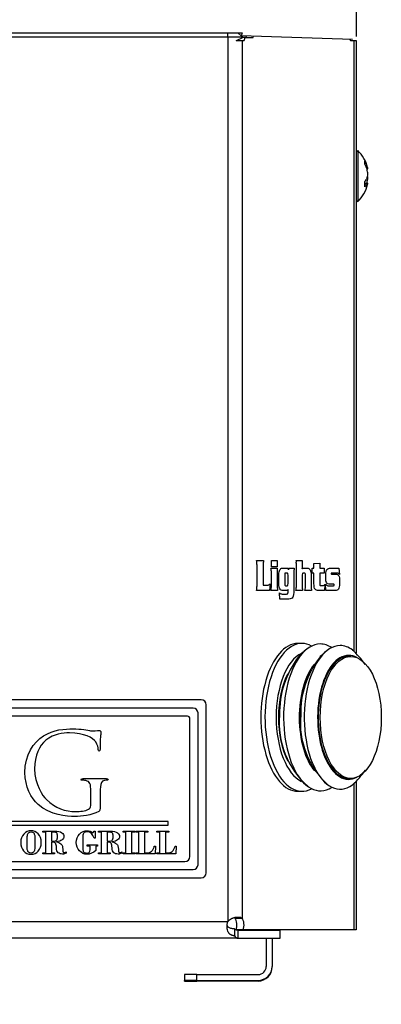
# Model space of a CAD drawing. Units: inches. Extents: x -97 to 97, y -79 to 91.
# Drawn here: x -40 to -38, y -26 to -20 of the extents above; entities that cross this region are included whole.
import ezdxf
from ezdxf.enums import TextEntityAlignment as Align

# ---------------------------------------------------------------- set-up
doc = ezdxf.new("R2010")
doc.units = ezdxf.units.IN
doc.header["$MEASUREMENT"] = 0
for name, color, linetype in [('13136', 7, 'Continuous'), ('13234', 7, 'Continuous'), ('204238', 7, 'Continuous'), ('208291', 7, 'Continuous'), ('210482', 7, 'Continuous'), ('3985-9111', 7, 'Continuous'), ('Default', 7, 'Continuous')]:
    doc.layers.add(name, color=color, linetype=linetype)
doc.styles.add('SEACAD_Solid_Edge_ANSI', font='seans.ttf')
doc.dimstyles.new('ANSI_(inch)', dxfattribs={"dimtxt": 1.25, "dimasz": 1.25, "dimexe": 0.625, "dimexo": 0.625, "dimgap": 0.3125, "dimtad": 0, "dimtih": 1, "dimtoh": 1, "dimzin": 4, "dimdsep": 46, "dimtxsty": 'SEACAD_Solid_Edge_ANSI', "dimblk1": '_SE_FILLED', "dimblk2": '_SE_FILLED', "dimsah": 1, "dimcen": 0.625, "dimadec": 0, "dimazin": 0, "dimtfac": 0.8, "dimtofl": 0, "dimtmove": 0, "dimatfit": 3, "dimfxl": 1, "dimtolj": 1, "dimtzin": 4, "dimarcsym": 0})

# ---------------------------------------------------------------- blocks, each defined once
blk = doc.blocks.new('SE3')
at = {"layer": '13136', "color": 7, "linetype": 'Continuous'}
for p, q in [((-38.4947, -23.689), (-38.5198, -23.689)), ((-38.1959, -23.768), (-38.2089, -23.768)), ((-38.2089, -24.516), (-38.1959, -24.516)), ((-38.5198, -24.595), (-38.4947, -24.595))]:
    blk.add_line(p, q, dxfattribs=at)
for centre, radius, start, end in [((-38.0678, -24.1151), 0.5645, 142.37473, 181.32468), ((-38.2902, -23.9612), 0.2947, 124.69921, 139.68507), ((-38.1639, -23.9688), 0.2955, 125.26869, 139.41563), ((-38.5224, -24.1042), 0.5045, 34.69694, 48.03616), ((-37.9454, -24.1145), 0.557, 142.65592, 181.38553), ((-38.1149, -24.1753), 0.5194, 174.79933, 228.47357), ((-37.9939, -24.1758), 0.5107, 174.62214, 227.8817), ((-38.5208, -24.1797), 0.5031, 311.82413, 325.43573)]:
    blk.add_arc(centre, radius, start, end, dxfattribs=at)
for centre, major_axis, start_param, end_param in [((-38.5198, -24.142), (0, 0.453), 0, 3.141593), ((-38.4947, -24.142), (0, 0.453), 0, 3.406487), ((-38.3821, -24.142), (0, 0.45), 0, 3.457008), ((-38.2608, -24.142), (0, 0.44), 0, 3.489078), ((-38.4947, -24.142), (0, 0.453), 6.018291, 6.283185), ((-38.3821, -24.142), (0, 0.45), 5.96777, 6.283185), ((-38.2608, -24.142), (0, 0.44), 5.935882, 6.283185), ((-38.4514, -24.142), (0, 0.403), 0.233082, 2.91041), ((-38.2089, -24.142), (0, 0.38), 0, 3.408036), ((-38.2089, -24.142), (0, 0.374), 0, 3.141593), ((-38.2089, -24.142), (0, 0.38), 6.016742, 6.283185), ((-38.3215, -24.142), (0, 0.38), 0.549958, 2.610472), ((-38.4514, -24.142), (0, 0.374), 0.772978, 2.371181), ((-38.3215, -24.142), (0, 0.374), 0.740159, 2.405558)]:
    blk.add_ellipse(centre, major_axis=major_axis, ratio=0.5, start_param=start_param, end_param=end_param, dxfattribs=at)
blk.add_ellipse((-38.1959, -24.142), major_axis=(0, 0.374), ratio=0.5, dxfattribs=at)
at = {"layer": '13234', "color": 7, "linetype": 'Continuous'}
for p, q in [((-39.1111, -24.0348), (-42.2011, -24.0347)), ((-39.0811, -25.0948), (-39.0811, -24.0648)), ((-39.1611, -24.0848), (-42.1511, -24.0847)), ((-39.1961, -24.1348), (-42.1161, -24.1347)), ((-39.1311, -25.0448), (-39.1311, -24.1148)), ((-39.1811, -24.9948), (-39.1811, -24.1498)), ((-39.3135, -24.7793), (-42.0401, -24.7792)), ((-39.3135, -24.8024), (-39.3135, -24.7793)), ((-42.0401, -24.8024), (-39.3135, -24.8024)), ((-40.081, -24.8453), (-40.081, -24.8385)), ((-40.0634, -24.8453), (-40.081, -24.8453)), ((-40.0634, -24.9721), (-40.0634, -24.8453)), ((-40.0292, -24.8453), (-40.0292, -24.9004)), ((-39.7674, -24.8403), (-39.7606, -24.8403)), ((-39.7606, -24.8403), (-39.7606, -24.8821)), ((-39.7404, -24.8453), (-39.7404, -24.8385)), ((-39.7228, -24.8453), (-39.7404, -24.8453)), ((-39.7228, -24.9721), (-39.7228, -24.8453)), ((-39.6885, -24.8453), (-39.6885, -24.9004)), ((-39.5906, -24.8453), (-39.5906, -24.8385)), ((-39.5906, -24.8385), (-39.519, -24.8385)), ((-39.5723, -24.8453), (-39.5906, -24.8453)), ((-39.5723, -24.9721), (-39.5723, -24.8453)), ((-39.519, -24.8453), (-39.5381, -24.8453)), ((-39.5381, -24.8453), (-39.5381, -24.9721)), ((-39.519, -24.8385), (-39.519, -24.8453)), ((-39.5117, -24.8453), (-39.5117, -24.8385)), ((-39.5117, -24.8385), (-39.4377, -24.8385)), ((-39.4927, -24.8453), (-39.5117, -24.8453)), ((-39.4927, -24.9721), (-39.4927, -24.8453)), ((-39.4377, -24.8453), (-39.4585, -24.8453)), ((-39.4585, -24.8453), (-39.4585, -24.9721)), ((-39.4377, -24.8385), (-39.4377, -24.8453)), ((-39.3844, -24.8453), (-39.3844, -24.8385)), ((-39.3844, -24.8385), (-39.3102, -24.8385)), ((-39.3653, -24.8453), (-39.3844, -24.8453)), ((-39.3653, -24.9721), (-39.3653, -24.8453)), ((-39.3102, -24.8453), (-39.331, -24.8453)), ((-39.331, -24.8453), (-39.331, -24.9721)), ((-39.3102, -24.8385), (-39.3102, -24.8453)), ((-40.0292, -24.9073), (-40.0292, -24.9721)), ((-39.9978, -24.9043), (-39.9978, -24.9047)), ((-39.7606, -24.8821), (-39.7674, -24.8821)), ((-39.6885, -24.9073), (-39.6885, -24.9721)), ((-39.6573, -24.9043), (-39.6573, -24.9047)), ((-40.081, -24.9789), (-40.081, -24.9721)), ((-40.081, -24.9721), (-40.0634, -24.9721)), ((-40.0108, -24.9789), (-40.081, -24.9789)), ((-40.0292, -24.9721), (-40.0108, -24.9721)), ((-40.0108, -24.9721), (-40.0108, -24.9789)), ((-39.9392, -24.9663), (-39.9392, -24.9742)), ((-39.811, -24.9303), (-39.811, -24.9235)), ((-39.811, -24.9235), (-39.7465, -24.9235)), ((-39.7922, -24.9303), (-39.811, -24.9303)), ((-39.7465, -24.9303), (-39.7577, -24.9303)), ((-39.7577, -24.9303), (-39.7577, -24.9577)), ((-39.7465, -24.9235), (-39.7465, -24.9303)), ((-39.7404, -24.9789), (-39.7404, -24.9721)), ((-39.7404, -24.9721), (-39.7228, -24.9721)), ((-39.6702, -24.9789), (-39.7404, -24.9789)), ((-39.6885, -24.9721), (-39.6702, -24.9721)), ((-39.6702, -24.9721), (-39.6702, -24.9789)), ((-39.5986, -24.9664), (-39.5986, -24.9742)), ((-39.5906, -24.9789), (-39.5906, -24.9721)), ((-39.5906, -24.9721), (-39.5723, -24.9721)), ((-39.519, -24.9789), (-39.5906, -24.9789)), ((-39.5381, -24.9721), (-39.519, -24.9721)), ((-39.519, -24.9721), (-39.519, -24.9789)), ((-39.5118, -24.9789), (-39.5118, -24.9721)), ((-39.5118, -24.9721), (-39.4927, -24.9721)), ((-39.3941, -24.9789), (-39.5118, -24.9789)), ((-39.3988, -24.9314), (-39.3919, -24.9314)), ((-39.3919, -24.9314), (-39.3941, -24.9789)), ((-39.3844, -24.9789), (-39.3844, -24.9721)), ((-39.3844, -24.9721), (-39.3653, -24.9721)), ((-39.2666, -24.9789), (-39.3844, -24.9789)), ((-39.2713, -24.9314), (-39.2645, -24.9314)), ((-39.2645, -24.9314), (-39.2666, -24.9789)), ((-42.1161, -25.0247), (-39.2111, -25.0248)), ((-42.1511, -25.0747), (-39.1611, -25.0748)), ((-42.2011, -25.1247), (-39.1111, -25.1248))]:
    blk.add_line(p, q, dxfattribs=at)
for centre, radius, start, end in [((-39.1111, -24.0648), 0.03, 359.99826, 89.99826), ((-39.1961, -24.1498), 0.015, 359.99826, 89.99826), ((-39.1611, -24.1148), 0.03, 359.99826, 89.99826), ((-39.2111, -24.9948), 0.03, 269.99826, 359.99826), ((-39.1611, -25.0448), 0.03, 269.99826, 359.99826), ((-39.1111, -25.0948), 0.03, 269.99826, 359.99826)]:
    blk.add_arc(centre, radius, start, end, dxfattribs=at)
for points, knots in [([(-40.11, -24.6757), (-40.1518, -24.6394), (-40.1915, -24.5661), (-40.1915, -24.4805), (-40.1915, -24.3708), (-40.1381, -24.2934), (-40.0771, -24.2551)], [0, 0, 0, 0, 0.5, 0.5, 0.5, 1, 1, 1, 1]), ([(-40.0771, -24.2551), (-40.0154, -24.2167), (-39.9476, -24.2119), (-39.8949, -24.2119), (-39.8517, -24.2119), (-39.803, -24.2208), (-39.79, -24.2236)], [0, 0, 0, 0, 0.5, 0.5, 0.5, 1, 1, 1, 1]), ([(-39.7565, -24.2927), (-39.7736, -24.2667), (-39.8291, -24.2372), (-39.9175, -24.2372), (-39.9606, -24.2372), (-40.012, -24.2414), (-40.064, -24.2825)], [0, 0, 0, 0, 0.5, 0.5, 0.5, 1, 1, 1, 1]), ([(-39.732, -24.222), (-39.7252, -24.2226), (-39.7263, -24.2338), (-39.7263, -24.2366), (-39.7263, -24.2462), (-39.7311, -24.2654), (-39.7311, -24.3339), (-39.7311, -24.3448), (-39.7325, -24.3482), (-39.7373, -24.3482), (-39.7407, -24.3482), (-39.7414, -24.3442), (-39.7421, -24.338)], [0, 0, 0, 0, 0.25, 0.25, 0.25, 0.5, 0.5, 0.5, 0.75, 0.75, 0.75, 1, 1, 1, 1]), ([(-40.064, -24.2825), (-40.1038, -24.3139), (-40.1319, -24.3763), (-40.1319, -24.4565), (-40.1319, -24.5531), (-40.0833, -24.6229), (-40.0593, -24.6462)], [0, 0, 0, 0, 0.5, 0.5, 0.5, 1, 1, 1, 1]), ([(-39.8188, -24.5291), (-39.8243, -24.5278), (-39.8359, -24.5271), (-39.8421, -24.5271), (-39.8449, -24.5271), (-39.8476, -24.5257), (-39.8476, -24.523), (-39.8476, -24.5189), (-39.8442, -24.5175), (-39.8367, -24.5175), (-39.8222, -24.5175), (-39.7051, -24.5175), (-39.6921, -24.5175)], [0, 0, 0, 0, 0.25, 0.25, 0.25, 0.5, 0.5, 0.5, 0.75, 0.75, 0.75, 1, 1, 1, 1]), ([(-39.8017, -24.7051), (-39.7928, -24.7003), (-39.788, -24.6928), (-39.788, -24.6812), (-39.788, -24.673), (-39.788, -24.607), (-39.788, -24.5997), (-39.788, -24.5442), (-39.7914, -24.5366), (-39.8188, -24.5291)], [0, 0, 0, 0, 0.333333, 0.333333, 0.333333, 0.666667, 0.666667, 0.666667, 1, 1, 1, 1]), ([(-39.6921, -24.5175), (-39.6846, -24.5175), (-39.6811, -24.5189), (-39.6811, -24.523), (-39.6811, -24.5257), (-39.6839, -24.5271), (-39.6866, -24.5271), (-39.6914, -24.5271), (-39.6955, -24.5278), (-39.7037, -24.5291)], [0, 0, 0, 0, 0.333333, 0.333333, 0.333333, 0.666667, 0.666667, 0.666667, 1, 1, 1, 1]), ([(-39.7291, -24.5682), (-39.7304, -24.5901), (-39.7304, -24.6007), (-39.7304, -24.6294), (-39.7304, -24.6346), (-39.7304, -24.6765), (-39.7304, -24.6812), (-39.7304, -24.712), (-39.7312, -24.7134), (-39.7394, -24.7182)], [0, 0, 0, 0, 0.333333, 0.333333, 0.333333, 0.666667, 0.666667, 0.666667, 1, 1, 1, 1]), ([(-39.7394, -24.7182), (-39.7832, -24.7415), (-39.8449, -24.749), (-39.8846, -24.749), (-39.9367, -24.749), (-40.034, -24.7421), (-40.11, -24.6757)], [0, 0, 0, 0, 0.5, 0.5, 0.5, 1, 1, 1, 1]), ([(-40.0593, -24.6462), (-40.0052, -24.699), (-39.9428, -24.7195), (-39.8798, -24.7195), (-39.8552, -24.7195), (-39.8195, -24.7155), (-39.8017, -24.7051)], [0, 0, 0, 0, 0.5, 0.5, 0.5, 1, 1, 1, 1]), ([(-40.2168, -24.9082), (-40.2168, -24.8872), (-40.2105, -24.8701), (-40.1858, -24.8434), (-40.1709, -24.8367), (-40.1376, -24.8367), (-40.1232, -24.843), (-40.1105, -24.8555), (-40.0978, -24.8681), (-40.0914, -24.8859), (-40.0914, -24.9307), (-40.0974, -24.9481), (-40.1094, -24.9611), (-40.1214, -24.9742), (-40.1361, -24.9807), (-40.1721, -24.9807), (-40.1874, -24.9738), (-40.2108, -24.946), (-40.2168, -24.9289), (-40.2168, -24.9082)], [0, 0, 0, 0, 0.123914, 0.123914, 0.247828, 0.247828, 0.362267, 0.362267, 0.362267, 0.500698, 0.500698, 0.631167, 0.631167, 0.631167, 0.747677, 0.747677, 0.873839, 0.873839, 1, 1, 1, 1]), ([(-40.1303, -24.9088), (-40.1303, -24.8873), (-40.1307, -24.8732), (-40.1323, -24.8595), (-40.1344, -24.854), (-40.1377, -24.8498), (-40.141, -24.8456), (-40.1464, -24.8436), (-40.1604, -24.8436), (-40.1655, -24.8452), (-40.1693, -24.8487), (-40.173, -24.8521), (-40.1755, -24.8574), (-40.1774, -24.8723), (-40.1779, -24.8869), (-40.1779, -24.93), (-40.1775, -24.9442), (-40.1758, -24.9581), (-40.1737, -24.9636), (-40.1703, -24.9678), (-40.167, -24.9719), (-40.1614, -24.9739), (-40.1479, -24.9739), (-40.143, -24.9723), (-40.1391, -24.9689), (-40.1353, -24.9656), (-40.1328, -24.9602), (-40.1317, -24.9528), (-40.1307, -24.9453), (-40.1303, -24.9306), (-40.1303, -24.9088)], [0, 0, 0, 0, 0.096175, 0.096175, 0.192351, 0.192351, 0.192351, 0.251999, 0.251999, 0.302781, 0.302781, 0.302781, 0.400831, 0.400831, 0.49888, 0.49888, 0.596005, 0.596005, 0.69313, 0.69313, 0.69313, 0.752839, 0.752839, 0.801914, 0.801914, 0.801914, 0.859636, 0.859636, 0.859636, 1, 1, 1, 1]), ([(-40.081, -24.8385), (-40.0577, -24.8385), (-40.0343, -24.8385), (-40.011, -24.8385), (-39.9886, -24.8385), (-39.9733, -24.842), (-39.9651, -24.8489), (-39.9568, -24.8557), (-39.9528, -24.8632), (-39.9528, -24.8795), (-39.9565, -24.8866), (-39.9716, -24.8985), (-39.9828, -24.9025), (-39.9978, -24.9043)], [0, 0, 0, 0, 0.340686, 0.340686, 0.340686, 0.573834, 0.573834, 0.573834, 0.711194, 0.711194, 0.855597, 0.855597, 1, 1, 1, 1]), ([(-40.0292, -24.9004), (-40.0248, -24.9004), (-40.0204, -24.9004), (-40.016, -24.9004), (-40.0068, -24.9004), (-40.0005, -24.8988), (-39.997, -24.8954), (-39.9935, -24.8919), (-39.9917, -24.8843), (-39.9917, -24.8606), (-39.9933, -24.8533), (-39.9967, -24.8501), (-40, -24.847), (-40.0058, -24.8454), (-40.014, -24.8453), (-40.019, -24.8452), (-40.0241, -24.8453), (-40.0292, -24.8453)], [0, 0, 0, 0, 0.115261, 0.115261, 0.115261, 0.291039, 0.291039, 0.291039, 0.504276, 0.504276, 0.706762, 0.706762, 0.706762, 0.866868, 0.866868, 0.866868, 1, 1, 1, 1]), ([(-39.7577, -24.9577), (-39.7741, -24.9731), (-39.7918, -24.9807), (-39.8296, -24.9807), (-39.8451, -24.9737), (-39.8702, -24.9457), (-39.8765, -24.9287), (-39.8765, -24.8883), (-39.8699, -24.8712), (-39.8433, -24.8437), (-39.828, -24.8367), (-39.798, -24.8367), (-39.7863, -24.841), (-39.7758, -24.8496)], [0, 0, 0, 0, 0.176508, 0.176508, 0.349239, 0.349239, 0.521971, 0.521971, 0.696457, 0.696457, 0.870943, 0.870943, 1, 1, 1, 1]), ([(-39.7674, -24.8821), (-39.7751, -24.8564), (-39.7895, -24.8436), (-39.8181, -24.8436), (-39.8238, -24.8452), (-39.8281, -24.8484), (-39.8323, -24.8515), (-39.835, -24.8565), (-39.8361, -24.8631), (-39.8372, -24.8696), (-39.8376, -24.883), (-39.8376, -24.9225), (-39.8375, -24.937), (-39.8373, -24.9464), (-39.8371, -24.956), (-39.8351, -24.9629), (-39.831, -24.9671), (-39.827, -24.9712), (-39.8208, -24.9732), (-39.8062, -24.9732), (-39.8015, -24.9721), (-39.7985, -24.9699), (-39.7955, -24.9677), (-39.7938, -24.9648), (-39.7932, -24.9611), (-39.7926, -24.9576), (-39.7922, -24.952), (-39.7922, -24.9444), (-39.7922, -24.9397), (-39.7922, -24.935), (-39.7922, -24.9303)], [0, 0, 0, 0, 0.216471, 0.216471, 0.29001, 0.29001, 0.29001, 0.351263, 0.351263, 0.351263, 0.502324, 0.502324, 0.649531, 0.649531, 0.649531, 0.728398, 0.728398, 0.728398, 0.797535, 0.797535, 0.85198, 0.85198, 0.85198, 0.889658, 0.889658, 0.889658, 0.949658, 0.949658, 0.949658, 1, 1, 1, 1]), ([(-39.7404, -24.8385), (-39.7171, -24.8385), (-39.6937, -24.8385), (-39.6704, -24.8385), (-39.648, -24.8385), (-39.6327, -24.8421), (-39.6245, -24.8489), (-39.6163, -24.8558), (-39.6123, -24.8632), (-39.6123, -24.8795), (-39.6159, -24.8866), (-39.6235, -24.8926), (-39.631, -24.8984), (-39.6422, -24.9025), (-39.6573, -24.9043)], [0, 0, 0, 0, 0.340367, 0.340367, 0.340367, 0.57367, 0.57367, 0.57367, 0.695615, 0.695615, 0.823813, 0.823813, 0.823813, 1, 1, 1, 1]), ([(-39.6885, -24.9004), (-39.6841, -24.9004), (-39.6797, -24.9004), (-39.6753, -24.9004), (-39.6663, -24.9004), (-39.6599, -24.8988), (-39.6564, -24.8954), (-39.6528, -24.8921), (-39.6512, -24.8843), (-39.6512, -24.8606), (-39.6528, -24.8533), (-39.6561, -24.8501), (-39.6594, -24.8469), (-39.6651, -24.8454), (-39.6734, -24.8453), (-39.6784, -24.8453), (-39.6835, -24.8453), (-39.6885, -24.8453)], [0, 0, 0, 0, 0.11532, 0.11532, 0.11532, 0.291082, 0.291082, 0.291082, 0.504142, 0.504142, 0.70646, 0.70646, 0.70646, 0.867694, 0.867694, 0.867694, 1, 1, 1, 1]), ([(-39.9392, -24.9742), (-39.9459, -24.9779), (-39.9534, -24.9796), (-39.9725, -24.9796), (-39.9812, -24.977), (-39.9943, -24.9659), (-39.9977, -24.956), (-39.9983, -24.9417), (-39.9988, -24.9275), (-40.0005, -24.9182), (-40.0038, -24.9138), (-40.007, -24.9095), (-40.013, -24.9073), (-40.0217, -24.9073), (-40.0242, -24.9073), (-40.0267, -24.9073), (-40.0292, -24.9073)], [0, 0, 0, 0, 0.165535, 0.165535, 0.382162, 0.382162, 0.598788, 0.598788, 0.598788, 0.804984, 0.804984, 0.804984, 0.946679, 0.946679, 0.946679, 1, 1, 1, 1]), ([(-39.9978, -24.9047), (-39.9864, -24.9076), (-39.9779, -24.9113), (-39.9723, -24.916), (-39.9667, -24.9208), (-39.9632, -24.926), (-39.9604, -24.9375), (-39.9596, -24.9443), (-39.9595, -24.9522), (-39.9594, -24.9601), (-39.9588, -24.965), (-39.9575, -24.967), (-39.9563, -24.969), (-39.9541, -24.9699), (-39.9472, -24.9699), (-39.9433, -24.9688), (-39.9392, -24.9663)], [0, 0, 0, 0, 0.273151, 0.273151, 0.273151, 0.466422, 0.466422, 0.659694, 0.659694, 0.659694, 0.805661, 0.805661, 0.805661, 0.895579, 0.895579, 1, 1, 1, 1]), ([(-39.5986, -24.9742), (-39.6053, -24.9779), (-39.6129, -24.9796), (-39.632, -24.9796), (-39.6406, -24.977), (-39.6537, -24.9659), (-39.6572, -24.956), (-39.6577, -24.9418), (-39.6582, -24.9275), (-39.6599, -24.9182), (-39.6632, -24.9138), (-39.6664, -24.9095), (-39.6724, -24.9073), (-39.6811, -24.9073), (-39.6835, -24.9073), (-39.686, -24.9073), (-39.6885, -24.9073)], [0, 0, 0, 0, 0.165645, 0.165645, 0.382416, 0.382416, 0.599186, 0.599186, 0.599186, 0.805519, 0.805519, 0.805519, 0.946644, 0.946644, 0.946644, 1, 1, 1, 1]), ([(-39.6573, -24.9047), (-39.6459, -24.9076), (-39.6374, -24.9113), (-39.6318, -24.916), (-39.6261, -24.9208), (-39.6227, -24.926), (-39.6213, -24.9318), (-39.6198, -24.9375), (-39.619, -24.9443), (-39.6189, -24.9522), (-39.6188, -24.9601), (-39.6182, -24.965), (-39.617, -24.967), (-39.6157, -24.969), (-39.6135, -24.9699), (-39.6067, -24.9699), (-39.6028, -24.9688), (-39.5986, -24.9664)], [0, 0, 0, 0, 0.273155, 0.273155, 0.273155, 0.459837, 0.459837, 0.459837, 0.659706, 0.659706, 0.659706, 0.805675, 0.805675, 0.805675, 0.898487, 0.898487, 1, 1, 1, 1]), ([(-39.4585, -24.9721), (-39.4541, -24.9721), (-39.4497, -24.9721), (-39.4453, -24.9721), (-39.438, -24.9721), (-39.4326, -24.9718), (-39.4291, -24.971), (-39.4255, -24.9701), (-39.4216, -24.968), (-39.4174, -24.9642), (-39.4132, -24.9605), (-39.4095, -24.9558), (-39.4066, -24.9501), (-39.4038, -24.9445), (-39.401, -24.9383), (-39.3988, -24.9314)], [0, 0, 0, 0, 0.161915, 0.161915, 0.161915, 0.362326, 0.362326, 0.362326, 0.530396, 0.530396, 0.530396, 0.7494, 0.7494, 0.7494, 1, 1, 1, 1]), ([(-39.331, -24.9721), (-39.3266, -24.9721), (-39.3222, -24.9721), (-39.3178, -24.9721), (-39.3105, -24.9721), (-39.3051, -24.9718), (-39.3016, -24.971), (-39.2981, -24.9701), (-39.2942, -24.968), (-39.29, -24.9642), (-39.2858, -24.9604), (-39.282, -24.9559), (-39.2792, -24.9501), (-39.2763, -24.9445), (-39.2736, -24.9383), (-39.2713, -24.9314)], [0, 0, 0, 0, 0.161965, 0.161965, 0.161965, 0.36244, 0.36244, 0.36244, 0.529548, 0.529548, 0.529548, 0.749322, 0.749322, 0.749322, 1, 1, 1, 1])]:
    blk.add_open_spline(points, degree=3, knots=knots, dxfattribs=at)
for points in [[(-39.79, -24.2236), (-39.7757, -24.2269), (-39.7492, -24.2212), (-39.732, -24.222)], [(-39.7421, -24.338), (-39.7428, -24.3283), (-39.7462, -24.3092), (-39.7565, -24.2927)], [(-39.7037, -24.5291), (-39.7222, -24.5326), (-39.7277, -24.5442), (-39.7291, -24.5682)], [(-39.7758, -24.8496), (-39.7734, -24.8471), (-39.7707, -24.8441), (-39.7674, -24.8403)]]:
    blk.add_open_spline(points, degree=3, dxfattribs=at)
at = {"layer": '204238', "color": 7, "linetype": 'Continuous'}
for p, q in [((-38.7133, -25.4445), (-38.7133, -25.4456)), ((-38.6773, -25.4445), (-38.6773, -25.4456)), ((-38.7133, -25.4956), (-38.7133, -25.668)), ((-38.6773, -25.4956), (-38.6773, -25.668)), ((-38.6773, -25.6719), (-38.6773, -25.668)), ((-39.2143, -25.718), (-39.2143, -25.754)), ((-39.2143, -25.7579), (-39.2143, -25.754)), ((-39.1393, -25.718), (-38.7633, -25.718)), ((-39.1393, -25.754), (-39.1393, -25.718)), ((-39.1393, -25.754), (-38.7633, -25.754)), ((-38.7633, -25.7579), (-39.1393, -25.7579)), ((-38.7633, -25.754), (-38.7633, -25.7579))]:
    blk.add_line(p, q, dxfattribs=at)
for centre, radius in [((-38.7633, -25.668), 0.086), ((-38.7633, -25.668), 0.05), ((-38.7633, -25.6719), 0.086)]:
    blk.add_arc(centre, radius, 269.99826, 359.99826, dxfattribs=at)
for centre, major_axis, start_param, end_param in [((-39.1393, -25.718), (0.075, 0), 1.570796, 3.141593), ((-39.1393, -25.754), (-0.075, 0), 4.712389, 6.283185), ((-39.1393, -25.7579), (0.075, 0), 3.141593, 4.712389)]:
    blk.add_ellipse(centre, major_axis=major_axis, ratio=0.000177, start_param=start_param, end_param=end_param, dxfattribs=at)
at = {"layer": '208291', "color": 7, "linetype": 'Continuous'}
for p, q in [((-38.1633, -18.4612), (-38.1634, -19.9697)), ((-38.867, -19.9644), (-38.8863, -19.9487)), ((-38.867, -19.9644), (-38.8598, -19.9487)), ((-38.1853, -19.9881), (-38.867, -19.9644))]:
    blk.add_line(p, q, dxfattribs=at)
at = {"layer": '210482', "color": 7, "linetype": 'Continuous'}
for p, q in [((-38.9477, -19.9486), (-49.4985, -19.9483)), ((-38.8591, -19.9487), (-38.9477, -19.9486)), ((-38.9477, -19.9736), (-38.9477, -19.9486)), ((-38.8364, -19.9749), (-38.8346, -19.9655)), ((-38.7931, -19.9749), (-38.7916, -19.967)), ((-38.9477, -19.9736), (-49.4985, -19.9733)), ((-38.9477, -19.9736), (-38.9479, -25.3924)), ((-38.8611, -19.9737), (-38.9477, -19.9736)), ((-38.8973, -19.9929), (-38.8611, -19.9929)), ((-38.8611, -19.9929), (-38.8613, -25.3726)), ((-38.8558, -19.9737), (-38.8611, -19.9737)), ((-38.8611, -19.9737), (-38.8611, -19.9782)), ((-38.8558, -19.9737), (-38.8611, -19.9782)), ((-38.8611, -19.9929), (-38.8484, -19.9929)), ((-38.8422, -19.9749), (-38.8572, -19.9749)), ((-38.8484, -19.9929), (-38.8422, -19.9749)), ((-38.8422, -19.9749), (-38.7931, -19.9749)), ((-38.2012, -19.9876), (-38.198, -19.9929)), ((-38.198, -19.9929), (-38.1768, -19.9929)), ((-38.1768, -19.9929), (-38.1769, -23.7357)), ((-38.1768, -19.9929), (-38.1634, -19.9929)), ((-38.1634, -19.9929), (-38.1635, -23.747)), ((-38.7737, -23.1804), (-38.7293, -23.1804)), ((-38.6848, -23.227), (-38.6466, -23.227)), ((-38.682, -23.1804), (-38.6466, -23.1804)), ((-38.682, -23.2191), (-38.682, -23.1804)), ((-38.6466, -23.2191), (-38.682, -23.2191)), ((-38.6466, -23.1804), (-38.6466, -23.2191)), ((-38.6466, -23.227), (-38.6466, -23.329)), ((-38.5769, -23.2372), (-38.5763, -23.227)), ((-38.5763, -23.227), (-38.5417, -23.227)), ((-38.5317, -23.1804), (-38.4936, -23.1804)), ((-38.4936, -23.1804), (-38.4936, -23.2306)), ((-38.4314, -23.227), (-38.4213, -23.227)), ((-38.4314, -23.2572), (-38.4314, -23.227)), ((-38.4213, -23.1999), (-38.3859, -23.1965)), ((-38.4213, -23.227), (-38.4213, -23.1999)), ((-38.3859, -23.1965), (-38.3859, -23.227)), ((-38.3859, -23.227), (-38.3584, -23.227)), ((-38.3584, -23.227), (-38.3584, -23.2572)), ((-38.2687, -23.227), (-38.2654, -23.2654)), ((-38.4213, -23.2572), (-38.4314, -23.2572)), ((-38.3584, -23.2572), (-38.3859, -23.2572)), ((-38.6896, -23.3232), (-38.6926, -23.3653)), ((-38.3544, -23.3274), (-38.3572, -23.3653)), ((-38.348, -23.3653), (-38.3512, -23.326)), ((-38.6926, -23.3653), (-38.7737, -23.3652)), ((-38.6438, -23.3653), (-38.6848, -23.3653)), ((-38.6297, -23.417), (-38.6322, -23.3782)), ((-38.4908, -23.3653), (-38.5317, -23.3653)), ((-38.4354, -23.3653), (-38.4763, -23.3653)), ((-38.1769, -24.5482), (-38.1769, -25.4446)), ((-38.1635, -24.5377), (-38.1635, -25.4446)), ((-38.9494, -25.3956), (-49.4972, -25.3953)), ((-38.9046, -25.3726), (-38.8613, -25.3726)), ((-38.908, -25.4382), (-38.908, -25.4809)), ((-38.8975, -25.4445), (-38.8973, -25.4438)), ((-38.8547, -25.4445), (-38.8975, -25.4445)), ((-38.8949, -25.4445), (-38.887, -25.4456)), ((-38.887, -25.4456), (-38.887, -25.4956)), ((-38.887, -25.4456), (-38.6284, -25.4456)), ((-38.1769, -25.4446), (-38.8547, -25.4445)), ((-38.6284, -25.4956), (-38.6284, -25.4456)), ((-38.1635, -25.4446), (-38.1769, -25.4446)), ((-38.887, -25.4956), (-49.5596, -25.4953)), ((-38.887, -25.4956), (-38.6284, -25.4956))]:
    blk.add_line(p, q, dxfattribs=at)
for centre, radius, start, end in [((-38.9579, -19.7912), 0.2106, 286.7387, 297.36703), ((-38.8325, -23.2577), 0.1508, 3.84914, 11.74286), ((-38.6307, -23.2062), 0.1019, 2.89072, 9.19399), ((-38.5047, -23.3365), 0.1421, 176.97239, 191.69499), ((-38.904, -25.4145), 0.0492, 153.242, 157.33984), ((-38.8817, -25.4005), 0.046, 235.14363, 250.23353)]:
    blk.add_arc(centre, radius, start, end, dxfattribs=at)
for centre, major_axis, start_param, end_param in [((-38.3971, -23.0971), (0, -0.2819), -1.271024, -1.235298), ((-38.9175, -25.4145), (0, 0.0492), 4.073655, 5.732266), ((-38.8742, -25.4145), (0, 0.0492), 4.056103, 5.732266)]:
    blk.add_ellipse(centre, major_axis=major_axis, ratio=0.5, start_param=start_param, end_param=end_param, dxfattribs=at)
for points, knots in [([(-38.7737, -23.3652), (-38.7724, -23.3594), (-38.7715, -23.354), (-38.7703, -23.3448), (-38.77, -23.3404), (-38.77, -23.3358), (-38.77, -23.2936), (-38.77, -23.2515), (-38.77, -23.2093), (-38.77, -23.2043), (-38.7703, -23.1998), (-38.7708, -23.1958), (-38.7713, -23.1919), (-38.7723, -23.1868), (-38.7737, -23.1804)], [0, 0, 0, 0, 0.081788, 0.081788, 0.163576, 0.163576, 0.163576, 0.83879, 0.83879, 0.83879, 0.911548, 0.911548, 0.911548, 1, 1, 1, 1]), ([(-38.7293, -23.1804), (-38.7308, -23.1865), (-38.7317, -23.1916), (-38.7328, -23.1998), (-38.7331, -23.2043), (-38.7331, -23.2094), (-38.7331, -23.2499), (-38.7331, -23.2903), (-38.7331, -23.3307)], [0, 0, 0, 0, 0.100081, 0.100081, 0.200162, 0.200162, 0.200162, 1, 1, 1, 1]), ([(-38.58, -23.3591), (-38.5803, -23.3612), (-38.5812, -23.3626), (-38.5828, -23.3634), (-38.5851, -23.3646), (-38.5879, -23.3653), (-38.5912, -23.3653), (-38.5977, -23.3653), (-38.6042, -23.3653), (-38.6107, -23.3653), (-38.6185, -23.3653), (-38.6246, -23.3622), (-38.6291, -23.3561), (-38.6335, -23.35), (-38.6358, -23.3393), (-38.6358, -23.3238), (-38.6358, -23.3052), (-38.6358, -23.2865), (-38.6358, -23.2678), (-38.6358, -23.2551), (-38.6339, -23.2452), (-38.63, -23.2379), (-38.6262, -23.2307), (-38.6211, -23.2271), (-38.6146, -23.227), (-38.6056, -23.2268), (-38.5966, -23.227), (-38.5875, -23.227), (-38.5845, -23.227), (-38.582, -23.2278), (-38.5801, -23.2292), (-38.5783, -23.2306), (-38.5772, -23.2333), (-38.5769, -23.2372)], [0, 0, 0, 0, 0.021448, 0.021448, 0.021448, 0.0715, 0.0715, 0.0715, 0.186093, 0.186093, 0.186093, 0.29876, 0.29876, 0.29876, 0.40546, 0.40546, 0.40546, 0.570049, 0.570049, 0.570049, 0.666841, 0.666841, 0.666841, 0.76507, 0.76507, 0.76507, 0.923901, 0.923901, 0.923901, 0.968078, 0.968078, 0.968078, 1, 1, 1, 1]), ([(-38.5417, -23.227), (-38.5429, -23.2332), (-38.5437, -23.2382), (-38.544, -23.2423), (-38.5442, -23.2464), (-38.5444, -23.2514), (-38.5444, -23.2574), (-38.5444, -23.2924), (-38.5444, -23.3275), (-38.5444, -23.3625), (-38.5444, -23.384), (-38.5467, -23.3985), (-38.5514, -23.406), (-38.556, -23.4134), (-38.5639, -23.417), (-38.5752, -23.417), (-38.5934, -23.417), (-38.6116, -23.417), (-38.6297, -23.417)], [0, 0, 0, 0, 0.046887, 0.046887, 0.046887, 0.091047, 0.091047, 0.091047, 0.398137, 0.398137, 0.398137, 0.535879, 0.535879, 0.535879, 0.680994, 0.680994, 0.680994, 1, 1, 1, 1]), ([(-38.5317, -23.3653), (-38.5305, -23.359), (-38.5298, -23.3535), (-38.5294, -23.3487), (-38.5291, -23.3442), (-38.529, -23.3385), (-38.529, -23.3321), (-38.529, -23.2916), (-38.529, -23.251), (-38.529, -23.2105), (-38.529, -23.2072), (-38.529, -23.2041), (-38.529, -23.2011)], [0, 0, 0, 0, 0.104128, 0.104128, 0.104128, 0.205289, 0.205289, 0.205289, 0.942781, 0.942781, 0.942781, 1, 1, 1, 1]), ([(-38.4936, -23.2306), (-38.4933, -23.23), (-38.4929, -23.2295), (-38.4923, -23.229), (-38.4909, -23.2277), (-38.489, -23.2271), (-38.4869, -23.227), (-38.4784, -23.2265), (-38.4699, -23.227), (-38.4614, -23.227), (-38.4541, -23.227), (-38.4484, -23.2306), (-38.4443, -23.2375), (-38.4401, -23.2444), (-38.4381, -23.2552), (-38.4381, -23.2696), (-38.4381, -23.2894), (-38.4381, -23.3092), (-38.4381, -23.329), (-38.4381, -23.3326), (-38.4381, -23.3362), (-38.4381, -23.343), (-38.438, -23.3461), (-38.4378, -23.3491), (-38.4375, -23.352), (-38.4373, -23.3541), (-38.4368, -23.3567), (-38.4362, -23.36), (-38.4354, -23.3653)], [0, 0, 0, 0, 0.012828, 0.012828, 0.012828, 0.060369, 0.060369, 0.060369, 0.279035, 0.279035, 0.279035, 0.435299, 0.435299, 0.435299, 0.587267, 0.587267, 0.587267, 0.841326, 0.841326, 0.841326, 0.884585, 0.884585, 0.927843, 0.927843, 0.927843, 0.963921, 0.963921, 1, 1, 1, 1]), ([(-38.3512, -23.326), (-38.3462, -23.3301), (-38.3426, -23.3328), (-38.3405, -23.3338), (-38.3383, -23.3349), (-38.3352, -23.3353), (-38.331, -23.3353), (-38.3216, -23.3353), (-38.3121, -23.3353), (-38.3026, -23.3353), (-38.301, -23.3353), (-38.2999, -23.335), (-38.2991, -23.3343), (-38.2984, -23.3337), (-38.2981, -23.3322), (-38.2981, -23.3283), (-38.2984, -23.3273), (-38.2991, -23.3265), (-38.2996, -23.3259), (-38.3006, -23.3256), (-38.3018, -23.3256), (-38.3115, -23.3256), (-38.3211, -23.3256), (-38.3307, -23.3256), (-38.3432, -23.3256), (-38.3494, -23.313), (-38.3494, -23.2877), (-38.3494, -23.2807), (-38.3494, -23.2736), (-38.3494, -23.2666), (-38.3494, -23.251), (-38.3467, -23.2405), (-38.3414, -23.2351), (-38.3361, -23.2298), (-38.3293, -23.2272), (-38.321, -23.227), (-38.3036, -23.2267), (-38.2861, -23.227), (-38.2687, -23.227)], [0, 0, 0, 0, 0.051254, 0.051254, 0.051254, 0.093909, 0.093909, 0.093909, 0.221884, 0.221884, 0.221884, 0.237751, 0.237751, 0.237751, 0.250435, 0.250435, 0.258892, 0.258892, 0.258892, 0.271527, 0.271527, 0.271527, 0.401562, 0.401562, 0.401562, 0.538954, 0.538954, 0.538954, 0.586428, 0.586428, 0.586428, 0.670406, 0.670406, 0.670406, 0.765007, 0.765007, 0.765007, 1, 1, 1, 1]), ([(-38.6848, -23.3653), (-38.6835, -23.3588), (-38.6827, -23.3533), (-38.6824, -23.3487), (-38.6821, -23.3442), (-38.682, -23.3385), (-38.682, -23.332), (-38.682, -23.307), (-38.682, -23.2821), (-38.682, -23.2571), (-38.682, -23.254), (-38.682, -23.2507), (-38.682, -23.2476)], [0, 0, 0, 0, 0.145321, 0.145321, 0.145321, 0.287269, 0.287269, 0.287269, 0.919209, 0.919209, 0.919209, 1, 1, 1, 1]), ([(-38.5978, -23.2574), (-38.5982, -23.2577), (-38.5986, -23.2582), (-38.5993, -23.2598), (-38.5995, -23.2611), (-38.5997, -23.2628), (-38.5998, -23.2646), (-38.5999, -23.2663), (-38.5999, -23.2682), (-38.5999, -23.2861), (-38.5999, -23.304), (-38.5999, -23.3219), (-38.5999, -23.3265), (-38.5995, -23.3299), (-38.5987, -23.3321), (-38.5979, -23.3342), (-38.5965, -23.3352), (-38.5946, -23.3352), (-38.5915, -23.3352), (-38.5885, -23.3352), (-38.5855, -23.3352)], [0, 0, 0, 0, 0.033539, 0.033539, 0.067078, 0.067078, 0.067078, 0.119053, 0.119053, 0.119053, 0.635337, 0.635337, 0.635337, 0.737955, 0.737955, 0.737955, 0.826103, 0.826103, 0.826103, 1, 1, 1, 1]), ([(-38.5855, -23.3352), (-38.5832, -23.3352), (-38.5817, -23.3345), (-38.581, -23.3328), (-38.5804, -23.3311), (-38.58, -23.3275), (-38.58, -23.3219), (-38.58, -23.3047), (-38.58, -23.2876), (-38.58, -23.2704), (-38.58, -23.2645), (-38.5803, -23.2608), (-38.5815, -23.2579), (-38.5831, -23.2572), (-38.5856, -23.2572), (-38.589, -23.2572), (-38.5923, -23.2572), (-38.5957, -23.2572), (-38.5966, -23.2572), (-38.5973, -23.2573), (-38.5978, -23.2574)], [0, 0, 0, 0, 0.081993, 0.081993, 0.081993, 0.177125, 0.177125, 0.177125, 0.614046, 0.614046, 0.614046, 0.704137, 0.704137, 0.794227, 0.794227, 0.794227, 0.964326, 0.964326, 0.964326, 1, 1, 1, 1]), ([(-38.4763, -23.3653), (-38.4751, -23.3588), (-38.4743, -23.3533), (-38.4739, -23.3487), (-38.4736, -23.3441), (-38.4735, -23.3385), (-38.4735, -23.332), (-38.4735, -23.3114), (-38.4735, -23.2908), (-38.4735, -23.2703), (-38.4735, -23.2662), (-38.4738, -23.2629), (-38.4745, -23.2606), (-38.4751, -23.2582), (-38.4768, -23.2572), (-38.4795, -23.2572), (-38.4825, -23.2572), (-38.4854, -23.2572), (-38.4884, -23.2572), (-38.4919, -23.2572), (-38.4936, -23.2611), (-38.4936, -23.2689), (-38.4936, -23.289), (-38.4936, -23.309), (-38.4936, -23.329), (-38.4936, -23.3337), (-38.4936, -23.3373), (-38.4935, -23.3401), (-38.4935, -23.3428), (-38.4933, -23.3461), (-38.4931, -23.3499), (-38.4928, -23.3536), (-38.492, -23.3587), (-38.4908, -23.3653)], [0, 0, 0, 0, 0.068914, 0.068914, 0.068914, 0.136228, 0.136228, 0.136228, 0.383427, 0.383427, 0.383427, 0.423463, 0.423463, 0.423463, 0.467816, 0.467816, 0.467816, 0.539216, 0.539216, 0.539216, 0.611331, 0.611331, 0.611331, 0.851783, 0.851783, 0.851783, 0.896414, 0.896414, 0.896414, 0.935959, 0.935959, 0.935959, 1, 1, 1, 1]), ([(-38.3572, -23.3653), (-38.369, -23.3653), (-38.3809, -23.3653), (-38.3928, -23.3653), (-38.4021, -23.3653), (-38.4092, -23.3625), (-38.4141, -23.3567), (-38.4188, -23.3511), (-38.4213, -23.3392), (-38.4213, -23.3211), (-38.4213, -23.2998), (-38.4213, -23.2785), (-38.4213, -23.2572)], [0, 0, 0, 0, 0.324516, 0.324516, 0.324516, 0.524839, 0.524839, 0.524839, 0.708386, 0.708386, 0.708386, 1, 1, 1, 1]), ([(-38.3859, -23.2572), (-38.3859, -23.2769), (-38.3859, -23.2966), (-38.3859, -23.3163), (-38.3859, -23.3245), (-38.3855, -23.3296), (-38.3838, -23.3338), (-38.3814, -23.3349), (-38.3776, -23.3347), (-38.3747, -23.3346), (-38.3718, -23.3347), (-38.3689, -23.3347), (-38.3664, -23.3347), (-38.3642, -23.3343), (-38.3622, -23.3334), (-38.3602, -23.3325), (-38.3576, -23.3305), (-38.3544, -23.3274)], [0, 0, 0, 0, 0.430409, 0.430409, 0.430409, 0.54172, 0.54172, 0.653031, 0.653031, 0.653031, 0.780915, 0.780915, 0.780915, 0.877984, 0.877984, 0.877984, 1, 1, 1, 1]), ([(-38.2654, -23.2654), (-38.2692, -23.2616), (-38.2722, -23.2593), (-38.2742, -23.2583), (-38.2763, -23.2574), (-38.2793, -23.2572), (-38.2832, -23.2572), (-38.2929, -23.2572), (-38.3026, -23.2572), (-38.3123, -23.2572), (-38.3135, -23.2572), (-38.3143, -23.2573), (-38.3152, -23.2581), (-38.3154, -23.259), (-38.3154, -23.2616), (-38.3151, -23.2625), (-38.3147, -23.2633), (-38.3142, -23.264), (-38.3136, -23.2644), (-38.3128, -23.2644), (-38.3122, -23.2644), (-38.3117, -23.2642), (-38.3112, -23.2641), (-38.3027, -23.2627), (-38.2941, -23.2641), (-38.2856, -23.2641), (-38.2785, -23.2641), (-38.2732, -23.2672), (-38.2697, -23.2737), (-38.2662, -23.28), (-38.2644, -23.2901), (-38.2644, -23.3038), (-38.2644, -23.3101), (-38.2644, -23.3164), (-38.2644, -23.3227), (-38.2644, -23.338), (-38.2666, -23.3489), (-38.2712, -23.3554), (-38.2759, -23.362), (-38.2821, -23.3653), (-38.2899, -23.3653), (-38.3093, -23.3653), (-38.3286, -23.3653), (-38.348, -23.3653)], [0, 0, 0, 0, 0.043051, 0.043051, 0.043051, 0.08338, 0.08338, 0.08338, 0.214882, 0.214882, 0.214882, 0.222919, 0.222919, 0.230955, 0.230955, 0.240778, 0.240778, 0.240778, 0.249844, 0.249844, 0.249844, 0.256963, 0.256963, 0.256963, 0.372528, 0.372528, 0.372528, 0.449238, 0.449238, 0.449238, 0.523491, 0.523491, 0.523491, 0.566031, 0.566031, 0.566031, 0.649419, 0.649419, 0.649419, 0.737888, 0.737888, 0.737888, 1, 1, 1, 1]), ([(-38.7331, -23.3307), (-38.7228, -23.3307), (-38.7125, -23.3307), (-38.7023, -23.3307), (-38.7001, -23.3307), (-38.6982, -23.3301), (-38.6951, -23.3283), (-38.6927, -23.3263), (-38.6896, -23.3232)], [0, 0, 0, 0, 0.696805, 0.696805, 0.696805, 0.848403, 0.848403, 1, 1, 1, 1]), ([(-38.6322, -23.3782), (-38.6289, -23.3818), (-38.6262, -23.384), (-38.6241, -23.3848), (-38.622, -23.3856), (-38.6193, -23.3861), (-38.6161, -23.3861), (-38.607, -23.3861), (-38.5979, -23.3861), (-38.5888, -23.3861), (-38.5859, -23.3861), (-38.5837, -23.3853), (-38.5822, -23.3839), (-38.5807, -23.3824), (-38.58, -23.3793), (-38.58, -23.3744), (-38.58, -23.3693), (-38.58, -23.3642), (-38.58, -23.3591)], [0, 0, 0, 0, 0.136534, 0.136534, 0.136534, 0.263199, 0.263199, 0.263199, 0.689414, 0.689414, 0.689414, 0.794176, 0.794176, 0.794176, 0.88053, 0.88053, 0.88053, 1, 1, 1, 1]), ([(-38.908, -25.4809), (-38.9092, -25.4808), (-38.9116, -25.4806), (-38.9151, -25.48), (-38.9186, -25.4793), (-38.9219, -25.4783), (-38.9252, -25.4771), (-38.9284, -25.4756), (-38.9314, -25.4739), (-38.9343, -25.4719), (-38.937, -25.4696), (-38.9396, -25.4671), (-38.9419, -25.4642), (-38.9441, -25.4611), (-38.9476, -25.4549), (-38.9513, -25.4446), (-38.9531, -25.4317), (-38.9532, -25.4207), (-38.9527, -25.4123), (-38.9514, -25.4038), (-38.9501, -25.3983), (-38.9494, -25.3956)], [0, 0, 0, 0, 0.029375, 0.059152, 0.089493, 0.120541, 0.152413, 0.185213, 0.219022, 0.253882, 0.289803, 0.326775, 0.364769, 0.403745, 0.443653, 0.578532, 0.7189, 0.790001, 0.860906, 0.93108, 1, 1, 1, 1]), ([(-38.9479, -25.3924), (-38.947, -25.3913), (-38.9453, -25.3891), (-38.9422, -25.386), (-38.9388, -25.3831), (-38.9351, -25.3803), (-38.9311, -25.3777), (-38.9269, -25.3754), (-38.9225, -25.3733), (-38.9179, -25.3714), (-38.9132, -25.3697), (-38.9084, -25.3683), (-38.9008, -25.3665), (-38.8905, -25.3651), (-38.88, -25.3654), (-38.872, -25.3671), (-38.866, -25.3693), (-38.8629, -25.3715), (-38.8613, -25.3726)], [0, 0, 0, 0, 0.037146, 0.075478, 0.115029, 0.155806, 0.197798, 0.240976, 0.285274, 0.330601, 0.376851, 0.423912, 0.471663, 0.605197, 0.739797, 0.828634, 0.915641, 1, 1, 1, 1]), ([(-38.908, -25.4382), (-38.9157, -25.438), (-38.9233, -25.437), (-38.9364, -25.4333), (-38.942, -25.4305), (-38.948, -25.4247), (-38.9496, -25.4225), (-38.952, -25.4176), (-38.9527, -25.415), (-38.9531, -25.4115), (-38.9532, -25.4106), (-38.9532, -25.4098)], [0, 0, 0, 0, 0.25, 0.25, 0.5, 0.5, 0.625, 0.625, 0.75, 0.75, 0.7882753, 0.7882753, 0.7882753, 0.7882753])]:
    blk.add_open_spline(points, degree=3, knots=knots, dxfattribs=at)
blk.add_open_spline([(-38.908, -25.4809), (-38.901, -25.4905), (-38.894, -25.4956), (-38.887, -25.4956)], degree=3, dxfattribs=at)
at = {"layer": '3985-9111', "color": 7, "linetype": 'Continuous'}
for p, q in [((-38.1532, -20.6686), (-38.1634, -20.6774)), ((-38.1532, -20.6686), (-38.1532, -20.9806)), ((-38.1097, -20.752), (-38.1097, -20.7327)), ((-38.1043, -20.7623), (-38.0961, -20.7618)), ((-38.0967, -20.7807), (-38.0912, -20.7802)), ((-38.1097, -20.89), (-38.1097, -20.8579)), ((-38.1097, -20.8671), (-38.0961, -20.8667)), ((-38.1097, -20.8672), (-38.0912, -20.8689)), ((-38.1097, -20.872), (-38.0961, -20.8732)), ((-38.0952, -20.8355), (-38.0912, -20.8356)), ((-38.1634, -20.9717), (-38.1532, -20.9806))]:
    blk.add_line(p, q, dxfattribs=at)
for start, end in [(14.07921, 46.40512), (313.5914, 345.91732)]:
    blk.add_arc((-38.3017, -20.8245), 0.2154, start, end, dxfattribs=at)
for centre, major_axis, ratio, start_param, end_param in [((-38.3019, -20.8235), (0.2123, 0.0361), 0.85386, 0.143988, 0.317451), ((-38.3019, -20.8255), (0.2123, -0.0361), 0.85386, 0.432024, 0.605487), ((-38.3038, -20.8055), (0.2128, 0.0232), 0.592488, 0.017476, 0.166019), ((-38.3038, -20.828), (0.1843, -0.109), 0.985239, 0.609556, 0.7581), ((-38.3038, -20.8105), (0.2118, 0.0311), 0.800851, 5.93551, 6.084053), ((-38.3019, -20.8229), (0.2143, 0.0219), 0.513154, -0.5138, -0.340337), ((-38.3019, -20.8262), (0.2143, -0.0219), 0.513154, -0.409138, -0.235675), ((-38.3038, -20.821), (0.1843, 0.109), 0.985239, 5.525086, 5.673629), ((-38.3038, -20.848), (0.2132, -0.0189), 0.147335, -0.217377, -0.068834), ((-38.3038, -20.8386), (0.2118, -0.0312), 0.800851, 0.199132, 0.263372), ((-38.3038, -20.8436), (0.2128, -0.0232), 0.592488, 6.20147, 6.265709)]:
    blk.add_ellipse(centre, major_axis=major_axis, ratio=ratio, start_param=start_param, end_param=end_param, dxfattribs=at)
blk = doc.blocks.new('DMBLK18')
at = {"layer": 'Default', "linetype": 'Continuous'}
for points in [[(-49.0331, -28.2936), (-49.0331, -27.8769), (-50.2831, -28.0852)], [(-39.4135, -28.2936), (-38.1635, -28.0852), (-39.4135, -27.8769)]]:
    blk.add_hatch(color=7, dxfattribs=at).paths.add_polyline_path(points)
at = {"layer": 'Default', "color": 7, "linetype": 'Continuous'}
for p, q in [((-50.2831, -26.0692), (-50.2831, -28.7102)), ((-38.1635, -26.0696), (-38.1635, -28.7102)), ((-50.2831, -28.0852), (-46.434, -28.0852)), ((-42.0125, -28.0852), (-38.1635, -28.0852))]:
    blk.add_line(p, q, dxfattribs=at)
at = {"layer": 'Default', "color": 7, "linetype": 'Continuous', "style": 'SEACAD_Solid_Edge_ANSI'}
blk.add_text('12.12', height=1.25, dxfattribs=at).set_placement((-45.9965, -27.4602), align=Align.TOP_LEFT)
blk = doc.blocks.new('_SE_FILLED')
at = {"color": 0}
blk.add_line((0, 0), (-1, 0), dxfattribs=at)
blk.add_solid([(0, 0), (-1, -0.1665), (-1, 0.1665), (0, 0)], dxfattribs=at)

msp = doc.modelspace()

# ---------------------------------------------------------------- block references
at = {"layer": 'Default'}
msp.add_blockref('SE3', (0, 0), dxfattribs=at)

# ---------------------------------------------------------------- dimensions: what is measured, and where the dimension line sits
at = {"layer": 'Default', "color": 7, "linetype": 'Continuous'}
dim = msp.add_linear_dim(base=(-50.2831, -28.0852), p1=(-50.2831, -25.4442), p2=(-38.1635, -25.4446), angle=359.99826, text='\\A1;<>\\P ', dimstyle='ANSI_(inch)', dxfattribs=at)
dim.commit()
dim.dimension.update_dxf_attribs({"geometry": 'DMBLK18', "text_midpoint": (-44.2233, -28.0852), "dimtype": 161})

doc.saveas('drawing.dxf')
